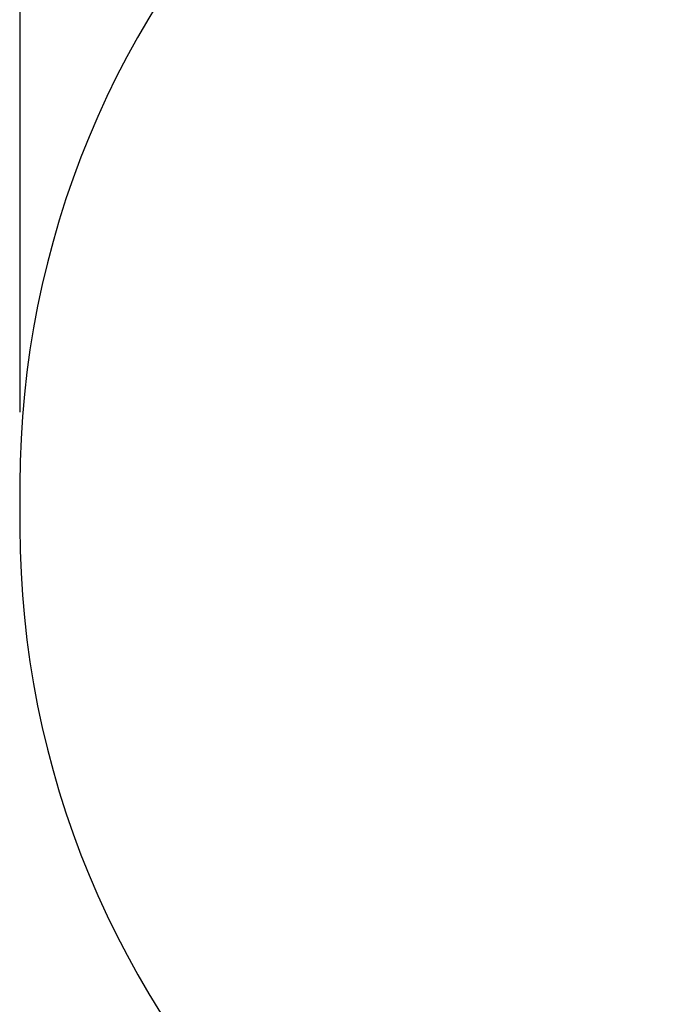
# Model space of a CAD drawing. Units: millimetres. Extents: x 631 to 1584, y 1558 to 2564.
# Drawn here: x 717 to 824, y 1754 to 1917 of the extents above; entities that cross this region are included whole.
import ezdxf

# ---------------------------------------------------------------- set-up
doc = ezdxf.new("R2010")
doc.units = ezdxf.units.MM
doc.header["$LTSCALE"] = 100
doc.header["$PDSIZE"] = -1
doc.layers.add('STREFA', color=6, linetype='Continuous')
doc.dimstyles.new('ISO-25', dxfattribs={"dimtxt": 2.5, "dimasz": 2.5, "dimexe": 1.25, "dimexo": 0.625, "dimtad": 1, "dimtxsty": 'Standard', "dimcen": 2.5, "dimadec": 0, "dimazin": 0, "dimtfac": 1, "dimtmove": 0, "dimatfit": 3, "dimfxl": 1, "dimarcsym": 0})

# ---------------------------------------------------------------- blocks, each defined once
blk = doc.blocks.new('*D3')
at = {"layer": 'Defpoints', "color": 0}
for p in [(717.48, 2312.63), (717.48, 1842.2), (1408.08, 1833.69)]:
    blk.add_point(p, dxfattribs=at)
at = {"layer": 'STREFA', "color": 0, "lineweight": -2}
for p, q in [((717.48, 1852.2), (717.48, 2322.63)), ((1408.08, 1843.69), (1408.08, 2322.63)), ((1372.52, 2312.63), (753.04, 2312.63))]:
    blk.add_line(p, q, dxfattribs=at)
at = {"layer": 'STREFA', "color": 0}
for points in [[(753.04, 2318.56), (753.04, 2306.7), (717.48, 2312.63)], [(1372.52, 2306.7), (1372.52, 2318.56), (1408.08, 2312.63)]]:
    blk.add_solid(points, dxfattribs=at)
at = {"layer": 'STREFA', "color": 0, "insert": (1062.78, 2335.37), "char_height": 15, "attachment_point": 5}
blk.add_mtext('691', dxfattribs=at)

msp = doc.modelspace()

# ---------------------------------------------------------------- linework, layer by layer
at = {"layer": 'STREFA', "color": 0}
msp.add_lwpolyline([(864.95, 2134.47), (864.95, 2044.99, 0.054671), (839.45, 2024.52), (761.37, 1946.38, 0.198821), (717.47, 1840.35), (717.47, 1833.09, 0.199019), (761.45, 1726.98), (807.95, 1680.52, 0.361093), (955.4, 1558.06), (1021.98, 1558.06, 0.205905), (1130.86, 1604.89), (1177.73, 1604.89)], format="xyb", dxfattribs=at)

# ---------------------------------------------------------------- dimensions: what is measured, and where the dimension line sits
dim = msp.add_linear_dim(base=(717.48, 2312.63), p1=(1408.08, 1833.69), p2=(717.48, 1842.2), angle=180, dimstyle='ISO-25', override={"dimtxt": 15, "dimasz": 35.56, "dimexe": 10, "dimexo": 10, "dimgap": 15.24, "dimdec": 0, "dimlfac": 1, "dimzin": 1, "dimadec": 2, "dimtzin": 1}, dxfattribs=at)
dim.commit()
dim.dimension.update_dxf_attribs({"geometry": '*D3', "text_midpoint": (1062.78, 2312.63), "dimtype": 160})

doc.saveas('drawing.dxf')
